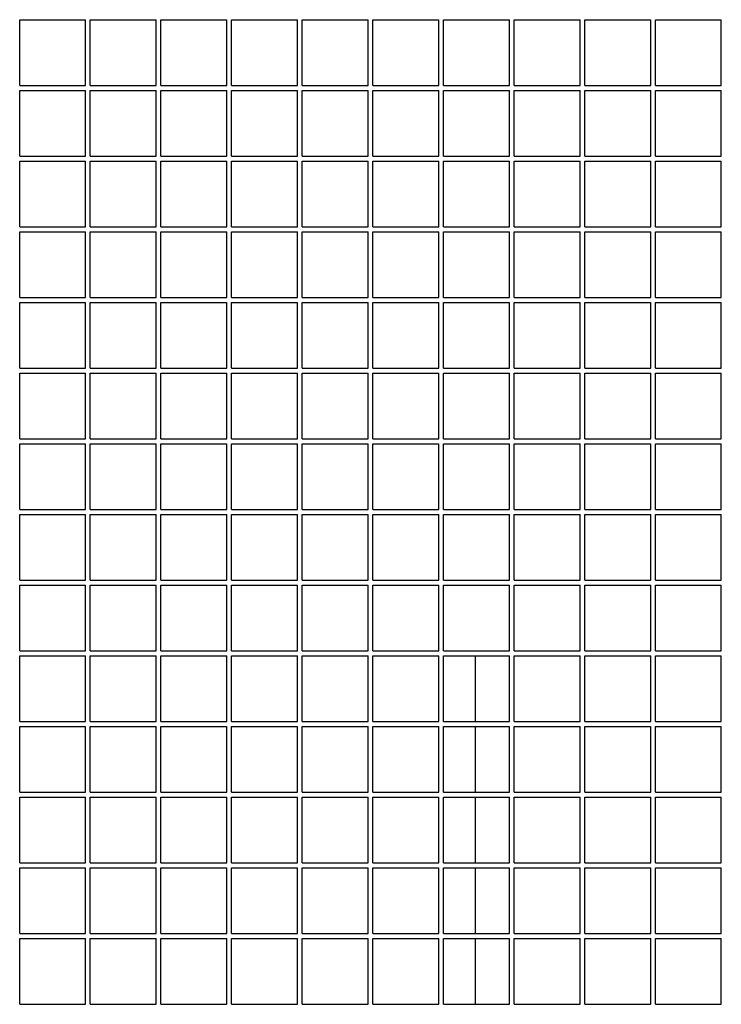
# Model space of a CAD drawing. Units: centimetres. Extents: x -5588 to -5560, y 5882.8 to 5896.3.
# Drawn here: x -5566.9 to -5566.6, y 5894.6 to 5895 of the extents above; entities that cross this region are included whole.
import ezdxf

# ---------------------------------------------------------------- set-up
doc = ezdxf.new("R2010")
doc.units = ezdxf.units.CM
doc.header["$LTSCALE"] = 8
doc.header["$MEASUREMENT"] = 0
doc.layers.add('Ansicht', color=8, linetype='CONTINUOUS')

msp = doc.modelspace()

# ---------------------------------------------------------------- linework, layer by layer
at = {"layer": 'Ansicht'}
for p, q in [((-5566.93934, 5894.9628), (-5566.93934, 5894.9908)), ((-5566.93934, 5894.9908), (-5566.91134, 5894.9908)), ((-5566.91134, 5894.9628), (-5566.91134, 5894.9908)), ((-5566.90934, 5894.9628), (-5566.90934, 5894.9908)), ((-5566.90934, 5894.9908), (-5566.88134, 5894.9908)), ((-5566.88134, 5894.9628), (-5566.88134, 5894.9908)), ((-5566.87934, 5894.9628), (-5566.87934, 5894.9908)), ((-5566.87934, 5894.9908), (-5566.85134, 5894.9908)), ((-5566.85134, 5894.9628), (-5566.85134, 5894.9908)), ((-5566.84934, 5894.9628), (-5566.84934, 5894.9908)), ((-5566.84934, 5894.9908), (-5566.82134, 5894.9908)), ((-5566.82134, 5894.9628), (-5566.82134, 5894.9908)), ((-5566.81934, 5894.9628), (-5566.81934, 5894.9908)), ((-5566.81934, 5894.9908), (-5566.79134, 5894.9908)), ((-5566.79134, 5894.9628), (-5566.79134, 5894.9908)), ((-5566.78934, 5894.9628), (-5566.78934, 5894.9908)), ((-5566.78934, 5894.9908), (-5566.76134, 5894.9908)), ((-5566.76134, 5894.9628), (-5566.76134, 5894.9908)), ((-5566.75934, 5894.9628), (-5566.75934, 5894.9908)), ((-5566.75934, 5894.9908), (-5566.73134, 5894.9908)), ((-5566.73134, 5894.9628), (-5566.73134, 5894.9908)), ((-5566.72934, 5894.9628), (-5566.72934, 5894.9908)), ((-5566.72934, 5894.9908), (-5566.70134, 5894.9908)), ((-5566.70134, 5894.9628), (-5566.70134, 5894.9908)), ((-5566.69934, 5894.9628), (-5566.69934, 5894.9908)), ((-5566.69934, 5894.9908), (-5566.67134, 5894.9908)), ((-5566.67134, 5894.9628), (-5566.67134, 5894.9908)), ((-5566.66934, 5894.9628), (-5566.66934, 5894.9908)), ((-5566.66934, 5894.9908), (-5566.64134, 5894.9908)), ((-5566.64134, 5894.9628), (-5566.64134, 5894.9908)), ((-5566.93934, 5894.9628), (-5566.91134, 5894.9628)), ((-5566.90934, 5894.9628), (-5566.88134, 5894.9628)), ((-5566.87934, 5894.9628), (-5566.85134, 5894.9628)), ((-5566.84934, 5894.9628), (-5566.82134, 5894.9628)), ((-5566.81934, 5894.9628), (-5566.79134, 5894.9628)), ((-5566.78934, 5894.9628), (-5566.76134, 5894.9628)), ((-5566.75934, 5894.9628), (-5566.73134, 5894.9628)), ((-5566.72934, 5894.9628), (-5566.70134, 5894.9628)), ((-5566.69934, 5894.9628), (-5566.67134, 5894.9628)), ((-5566.66934, 5894.9628), (-5566.64134, 5894.9628)), ((-5566.93934, 5894.9328), (-5566.93934, 5894.9608)), ((-5566.93934, 5894.9608), (-5566.91134, 5894.9608)), ((-5566.91134, 5894.9328), (-5566.91134, 5894.9608)), ((-5566.90934, 5894.9328), (-5566.90934, 5894.9608)), ((-5566.90934, 5894.9608), (-5566.88134, 5894.9608)), ((-5566.88134, 5894.9328), (-5566.88134, 5894.9608)), ((-5566.87934, 5894.9328), (-5566.87934, 5894.9608)), ((-5566.87934, 5894.9608), (-5566.85134, 5894.9608)), ((-5566.85134, 5894.9328), (-5566.85134, 5894.9608)), ((-5566.84934, 5894.9328), (-5566.84934, 5894.9608)), ((-5566.84934, 5894.9608), (-5566.82134, 5894.9608)), ((-5566.82134, 5894.9328), (-5566.82134, 5894.9608)), ((-5566.81934, 5894.9328), (-5566.81934, 5894.9608)), ((-5566.81934, 5894.9608), (-5566.79134, 5894.9608)), ((-5566.79134, 5894.9328), (-5566.79134, 5894.9608)), ((-5566.78934, 5894.9328), (-5566.78934, 5894.9608)), ((-5566.78934, 5894.9608), (-5566.76134, 5894.9608)), ((-5566.76134, 5894.9328), (-5566.76134, 5894.9608)), ((-5566.75934, 5894.9328), (-5566.75934, 5894.9608)), ((-5566.75934, 5894.9608), (-5566.73134, 5894.9608)), ((-5566.73134, 5894.9328), (-5566.73134, 5894.9608)), ((-5566.72934, 5894.9328), (-5566.72934, 5894.9608)), ((-5566.72934, 5894.9608), (-5566.70134, 5894.9608)), ((-5566.70134, 5894.9328), (-5566.70134, 5894.9608)), ((-5566.69934, 5894.9328), (-5566.69934, 5894.9608)), ((-5566.69934, 5894.9608), (-5566.67134, 5894.9608)), ((-5566.67134, 5894.9328), (-5566.67134, 5894.9608)), ((-5566.66934, 5894.9328), (-5566.66934, 5894.9608)), ((-5566.66934, 5894.9608), (-5566.64134, 5894.9608)), ((-5566.64134, 5894.9328), (-5566.64134, 5894.9608)), ((-5566.93934, 5894.9328), (-5566.91134, 5894.9328)), ((-5566.90934, 5894.9328), (-5566.88134, 5894.9328)), ((-5566.87934, 5894.9328), (-5566.85134, 5894.9328)), ((-5566.84934, 5894.9328), (-5566.82134, 5894.9328)), ((-5566.81934, 5894.9328), (-5566.79134, 5894.9328)), ((-5566.78934, 5894.9328), (-5566.76134, 5894.9328)), ((-5566.75934, 5894.9328), (-5566.73134, 5894.9328)), ((-5566.72934, 5894.9328), (-5566.70134, 5894.9328)), ((-5566.69934, 5894.9328), (-5566.67134, 5894.9328)), ((-5566.66934, 5894.9328), (-5566.64134, 5894.9328)), ((-5566.93934, 5894.9028), (-5566.93934, 5894.9308)), ((-5566.93934, 5894.9308), (-5566.91134, 5894.9308)), ((-5566.91134, 5894.9028), (-5566.91134, 5894.9308)), ((-5566.90934, 5894.9028), (-5566.90934, 5894.9308)), ((-5566.90934, 5894.9308), (-5566.88134, 5894.9308)), ((-5566.88134, 5894.9028), (-5566.88134, 5894.9308)), ((-5566.87934, 5894.9028), (-5566.87934, 5894.9308)), ((-5566.87934, 5894.9308), (-5566.85134, 5894.9308)), ((-5566.85134, 5894.9028), (-5566.85134, 5894.9308)), ((-5566.84934, 5894.9028), (-5566.84934, 5894.9308)), ((-5566.84934, 5894.9308), (-5566.82134, 5894.9308)), ((-5566.82134, 5894.9028), (-5566.82134, 5894.9308)), ((-5566.81934, 5894.9028), (-5566.81934, 5894.9308)), ((-5566.81934, 5894.9308), (-5566.79134, 5894.9308)), ((-5566.79134, 5894.9028), (-5566.79134, 5894.9308)), ((-5566.78934, 5894.9028), (-5566.78934, 5894.9308)), ((-5566.78934, 5894.9308), (-5566.76134, 5894.9308)), ((-5566.76134, 5894.9028), (-5566.76134, 5894.9308)), ((-5566.75934, 5894.9028), (-5566.75934, 5894.9308)), ((-5566.75934, 5894.9308), (-5566.73134, 5894.9308)), ((-5566.73134, 5894.9028), (-5566.73134, 5894.9308)), ((-5566.72934, 5894.9028), (-5566.72934, 5894.9308)), ((-5566.72934, 5894.9308), (-5566.70134, 5894.9308)), ((-5566.70134, 5894.9028), (-5566.70134, 5894.9308)), ((-5566.69934, 5894.9028), (-5566.69934, 5894.9308)), ((-5566.69934, 5894.9308), (-5566.67134, 5894.9308)), ((-5566.67134, 5894.9028), (-5566.67134, 5894.9308)), ((-5566.66934, 5894.9028), (-5566.66934, 5894.9308)), ((-5566.66934, 5894.9308), (-5566.64134, 5894.9308)), ((-5566.64134, 5894.9028), (-5566.64134, 5894.9308)), ((-5566.93934, 5894.9028), (-5566.91134, 5894.9028)), ((-5566.93934, 5894.8728), (-5566.93934, 5894.9008)), ((-5566.93934, 5894.9008), (-5566.91134, 5894.9008)), ((-5566.91134, 5894.8728), (-5566.91134, 5894.9008)), ((-5566.90934, 5894.9028), (-5566.88134, 5894.9028)), ((-5566.90934, 5894.8728), (-5566.90934, 5894.9008)), ((-5566.90934, 5894.9008), (-5566.88134, 5894.9008)), ((-5566.88134, 5894.8728), (-5566.88134, 5894.9008)), ((-5566.87934, 5894.9028), (-5566.85134, 5894.9028)), ((-5566.87934, 5894.8728), (-5566.87934, 5894.9008)), ((-5566.87934, 5894.9008), (-5566.85134, 5894.9008)), ((-5566.85134, 5894.8728), (-5566.85134, 5894.9008)), ((-5566.84934, 5894.9028), (-5566.82134, 5894.9028)), ((-5566.84934, 5894.8728), (-5566.84934, 5894.9008)), ((-5566.84934, 5894.9008), (-5566.82134, 5894.9008)), ((-5566.82134, 5894.8728), (-5566.82134, 5894.9008)), ((-5566.81934, 5894.9028), (-5566.79134, 5894.9028)), ((-5566.81934, 5894.8728), (-5566.81934, 5894.9008)), ((-5566.81934, 5894.9008), (-5566.79134, 5894.9008)), ((-5566.79134, 5894.8728), (-5566.79134, 5894.9008)), ((-5566.78934, 5894.9028), (-5566.76134, 5894.9028)), ((-5566.78934, 5894.8728), (-5566.78934, 5894.9008)), ((-5566.78934, 5894.9008), (-5566.76134, 5894.9008)), ((-5566.76134, 5894.8728), (-5566.76134, 5894.9008)), ((-5566.75934, 5894.9028), (-5566.73134, 5894.9028)), ((-5566.75934, 5894.8728), (-5566.75934, 5894.9008)), ((-5566.75934, 5894.9008), (-5566.73134, 5894.9008)), ((-5566.73134, 5894.8728), (-5566.73134, 5894.9008)), ((-5566.72934, 5894.9028), (-5566.70134, 5894.9028)), ((-5566.72934, 5894.8728), (-5566.72934, 5894.9008)), ((-5566.72934, 5894.9008), (-5566.70134, 5894.9008)), ((-5566.70134, 5894.8728), (-5566.70134, 5894.9008)), ((-5566.69934, 5894.9028), (-5566.67134, 5894.9028)), ((-5566.69934, 5894.8728), (-5566.69934, 5894.9008)), ((-5566.69934, 5894.9008), (-5566.67134, 5894.9008)), ((-5566.67134, 5894.8728), (-5566.67134, 5894.9008)), ((-5566.66934, 5894.9028), (-5566.64134, 5894.9028)), ((-5566.66934, 5894.8728), (-5566.66934, 5894.9008)), ((-5566.66934, 5894.9008), (-5566.64134, 5894.9008)), ((-5566.64134, 5894.8728), (-5566.64134, 5894.9008)), ((-5566.93934, 5894.8728), (-5566.91134, 5894.8728)), ((-5566.93934, 5894.8428), (-5566.93934, 5894.8708)), ((-5566.93934, 5894.8708), (-5566.91134, 5894.8708)), ((-5566.91134, 5894.8428), (-5566.91134, 5894.8708)), ((-5566.90934, 5894.8728), (-5566.88134, 5894.8728)), ((-5566.90934, 5894.8428), (-5566.90934, 5894.8708)), ((-5566.90934, 5894.8708), (-5566.88134, 5894.8708)), ((-5566.88134, 5894.8428), (-5566.88134, 5894.8708)), ((-5566.87934, 5894.8728), (-5566.85134, 5894.8728)), ((-5566.87934, 5894.8428), (-5566.87934, 5894.8708)), ((-5566.87934, 5894.8708), (-5566.85134, 5894.8708)), ((-5566.85134, 5894.8428), (-5566.85134, 5894.8708)), ((-5566.84934, 5894.8728), (-5566.82134, 5894.8728)), ((-5566.84934, 5894.8428), (-5566.84934, 5894.8708)), ((-5566.84934, 5894.8708), (-5566.82134, 5894.8708)), ((-5566.82134, 5894.8428), (-5566.82134, 5894.8708)), ((-5566.81934, 5894.8728), (-5566.79134, 5894.8728)), ((-5566.81934, 5894.8428), (-5566.81934, 5894.8708)), ((-5566.81934, 5894.8708), (-5566.79134, 5894.8708)), ((-5566.79134, 5894.8428), (-5566.79134, 5894.8708)), ((-5566.78934, 5894.8728), (-5566.76134, 5894.8728)), ((-5566.78934, 5894.8428), (-5566.78934, 5894.8708)), ((-5566.78934, 5894.8708), (-5566.76134, 5894.8708)), ((-5566.76134, 5894.8428), (-5566.76134, 5894.8708)), ((-5566.75934, 5894.8728), (-5566.73134, 5894.8728)), ((-5566.75934, 5894.8428), (-5566.75934, 5894.8708)), ((-5566.75934, 5894.8708), (-5566.73134, 5894.8708)), ((-5566.73134, 5894.8428), (-5566.73134, 5894.8708)), ((-5566.72934, 5894.8728), (-5566.70134, 5894.8728)), ((-5566.72934, 5894.8428), (-5566.72934, 5894.8708)), ((-5566.72934, 5894.8708), (-5566.70134, 5894.8708)), ((-5566.70134, 5894.8428), (-5566.70134, 5894.8708)), ((-5566.69934, 5894.8728), (-5566.67134, 5894.8728)), ((-5566.69934, 5894.8428), (-5566.69934, 5894.8708)), ((-5566.69934, 5894.8708), (-5566.67134, 5894.8708)), ((-5566.67134, 5894.8428), (-5566.67134, 5894.8708)), ((-5566.66934, 5894.8728), (-5566.64134, 5894.8728)), ((-5566.66934, 5894.8428), (-5566.66934, 5894.8708)), ((-5566.66934, 5894.8708), (-5566.64134, 5894.8708)), ((-5566.64134, 5894.8428), (-5566.64134, 5894.8708)), ((-5566.93934, 5894.8428), (-5566.91134, 5894.8428)), ((-5566.90934, 5894.8428), (-5566.88134, 5894.8428)), ((-5566.87934, 5894.8428), (-5566.85134, 5894.8428)), ((-5566.84934, 5894.8428), (-5566.82134, 5894.8428)), ((-5566.81934, 5894.8428), (-5566.79134, 5894.8428)), ((-5566.78934, 5894.8428), (-5566.76134, 5894.8428)), ((-5566.75934, 5894.8428), (-5566.73134, 5894.8428)), ((-5566.72934, 5894.8428), (-5566.70134, 5894.8428)), ((-5566.69934, 5894.8428), (-5566.67134, 5894.8428)), ((-5566.66934, 5894.8428), (-5566.64134, 5894.8428)), ((-5566.93934, 5894.8128), (-5566.93934, 5894.8408)), ((-5566.93934, 5894.8408), (-5566.91134, 5894.8408)), ((-5566.91134, 5894.8128), (-5566.91134, 5894.8408)), ((-5566.90934, 5894.8128), (-5566.90934, 5894.8408)), ((-5566.90934, 5894.8408), (-5566.88134, 5894.8408)), ((-5566.88134, 5894.8128), (-5566.88134, 5894.8408)), ((-5566.87934, 5894.8128), (-5566.87934, 5894.8408)), ((-5566.87934, 5894.8408), (-5566.85134, 5894.8408)), ((-5566.85134, 5894.8128), (-5566.85134, 5894.8408)), ((-5566.84934, 5894.8128), (-5566.84934, 5894.8408)), ((-5566.84934, 5894.8408), (-5566.82134, 5894.8408)), ((-5566.82134, 5894.8128), (-5566.82134, 5894.8408)), ((-5566.81934, 5894.8128), (-5566.81934, 5894.8408)), ((-5566.81934, 5894.8408), (-5566.79134, 5894.8408)), ((-5566.79134, 5894.8128), (-5566.79134, 5894.8408)), ((-5566.78934, 5894.8128), (-5566.78934, 5894.8408)), ((-5566.78934, 5894.8408), (-5566.76134, 5894.8408)), ((-5566.76134, 5894.8128), (-5566.76134, 5894.8408)), ((-5566.75934, 5894.8128), (-5566.75934, 5894.8408)), ((-5566.75934, 5894.8408), (-5566.73134, 5894.8408)), ((-5566.73134, 5894.8128), (-5566.73134, 5894.8408)), ((-5566.72934, 5894.8128), (-5566.72934, 5894.8408)), ((-5566.72934, 5894.8408), (-5566.70134, 5894.8408)), ((-5566.70134, 5894.8128), (-5566.70134, 5894.8408)), ((-5566.69934, 5894.8128), (-5566.69934, 5894.8408)), ((-5566.69934, 5894.8408), (-5566.67134, 5894.8408)), ((-5566.67134, 5894.8128), (-5566.67134, 5894.8408)), ((-5566.66934, 5894.8128), (-5566.66934, 5894.8408)), ((-5566.66934, 5894.8408), (-5566.64134, 5894.8408)), ((-5566.64134, 5894.8128), (-5566.64134, 5894.8408)), ((-5566.93934, 5894.8128), (-5566.91134, 5894.8128)), ((-5566.90934, 5894.8128), (-5566.88134, 5894.8128)), ((-5566.87934, 5894.8128), (-5566.85134, 5894.8128)), ((-5566.84934, 5894.8128), (-5566.82134, 5894.8128)), ((-5566.81934, 5894.8128), (-5566.79134, 5894.8128)), ((-5566.78934, 5894.8128), (-5566.76134, 5894.8128)), ((-5566.75934, 5894.8128), (-5566.73134, 5894.8128)), ((-5566.72934, 5894.8128), (-5566.70134, 5894.8128)), ((-5566.69934, 5894.8128), (-5566.67134, 5894.8128)), ((-5566.66934, 5894.8128), (-5566.64134, 5894.8128)), ((-5566.93934, 5894.7828), (-5566.93934, 5894.8108)), ((-5566.93934, 5894.8108), (-5566.91134, 5894.8108)), ((-5566.91134, 5894.7828), (-5566.91134, 5894.8108)), ((-5566.90934, 5894.7828), (-5566.90934, 5894.8108)), ((-5566.90934, 5894.8108), (-5566.88134, 5894.8108)), ((-5566.88134, 5894.7828), (-5566.88134, 5894.8108)), ((-5566.87934, 5894.7828), (-5566.87934, 5894.8108)), ((-5566.87934, 5894.8108), (-5566.85134, 5894.8108)), ((-5566.85134, 5894.7828), (-5566.85134, 5894.8108)), ((-5566.84934, 5894.7828), (-5566.84934, 5894.8108)), ((-5566.84934, 5894.8108), (-5566.82134, 5894.8108)), ((-5566.82134, 5894.7828), (-5566.82134, 5894.8108)), ((-5566.81934, 5894.7828), (-5566.81934, 5894.8108)), ((-5566.81934, 5894.8108), (-5566.79134, 5894.8108)), ((-5566.79134, 5894.7828), (-5566.79134, 5894.8108)), ((-5566.78934, 5894.7828), (-5566.78934, 5894.8108)), ((-5566.78934, 5894.8108), (-5566.76134, 5894.8108)), ((-5566.76134, 5894.7828), (-5566.76134, 5894.8108)), ((-5566.75934, 5894.7828), (-5566.75934, 5894.8108)), ((-5566.75934, 5894.8108), (-5566.73134, 5894.8108)), ((-5566.73134, 5894.7828), (-5566.73134, 5894.8108)), ((-5566.72934, 5894.7828), (-5566.72934, 5894.8108)), ((-5566.72934, 5894.8108), (-5566.70134, 5894.8108)), ((-5566.70134, 5894.7828), (-5566.70134, 5894.8108)), ((-5566.69934, 5894.7828), (-5566.69934, 5894.8108)), ((-5566.69934, 5894.8108), (-5566.67134, 5894.8108)), ((-5566.67134, 5894.7828), (-5566.67134, 5894.8108)), ((-5566.66934, 5894.7828), (-5566.66934, 5894.8108)), ((-5566.66934, 5894.8108), (-5566.64134, 5894.8108)), ((-5566.64134, 5894.7828), (-5566.64134, 5894.8108)), ((-5566.93934, 5894.7828), (-5566.91134, 5894.7828)), ((-5566.90934, 5894.7828), (-5566.88134, 5894.7828)), ((-5566.87934, 5894.7828), (-5566.85134, 5894.7828)), ((-5566.84934, 5894.7828), (-5566.82134, 5894.7828)), ((-5566.81934, 5894.7828), (-5566.79134, 5894.7828)), ((-5566.78934, 5894.7828), (-5566.76134, 5894.7828)), ((-5566.75934, 5894.7828), (-5566.73134, 5894.7828)), ((-5566.72934, 5894.7828), (-5566.70134, 5894.7828)), ((-5566.69934, 5894.7828), (-5566.67134, 5894.7828)), ((-5566.66934, 5894.7828), (-5566.64134, 5894.7828)), ((-5566.93934, 5894.7528), (-5566.93934, 5894.7808)), ((-5566.93934, 5894.7808), (-5566.91134, 5894.7808)), ((-5566.91134, 5894.7528), (-5566.91134, 5894.7808)), ((-5566.90934, 5894.7528), (-5566.90934, 5894.7808)), ((-5566.90934, 5894.7808), (-5566.88134, 5894.7808)), ((-5566.88134, 5894.7528), (-5566.88134, 5894.7808)), ((-5566.87934, 5894.7528), (-5566.87934, 5894.7808)), ((-5566.87934, 5894.7808), (-5566.85134, 5894.7808)), ((-5566.85134, 5894.7528), (-5566.85134, 5894.7808)), ((-5566.84934, 5894.7528), (-5566.84934, 5894.7808)), ((-5566.84934, 5894.7808), (-5566.82134, 5894.7808)), ((-5566.82134, 5894.7528), (-5566.82134, 5894.7808)), ((-5566.81934, 5894.7528), (-5566.81934, 5894.7808)), ((-5566.81934, 5894.7808), (-5566.79134, 5894.7808)), ((-5566.79134, 5894.7528), (-5566.79134, 5894.7808)), ((-5566.78934, 5894.7528), (-5566.78934, 5894.7808)), ((-5566.78934, 5894.7808), (-5566.76134, 5894.7808)), ((-5566.76134, 5894.7528), (-5566.76134, 5894.7808)), ((-5566.75934, 5894.7528), (-5566.75934, 5894.7808)), ((-5566.75934, 5894.7808), (-5566.73134, 5894.7808)), ((-5566.73134, 5894.7528), (-5566.73134, 5894.7808)), ((-5566.72934, 5894.7528), (-5566.72934, 5894.7808)), ((-5566.72934, 5894.7808), (-5566.70134, 5894.7808)), ((-5566.70134, 5894.7528), (-5566.70134, 5894.7808)), ((-5566.69934, 5894.7528), (-5566.69934, 5894.7808)), ((-5566.69934, 5894.7808), (-5566.67134, 5894.7808)), ((-5566.67134, 5894.7528), (-5566.67134, 5894.7808)), ((-5566.66934, 5894.7528), (-5566.66934, 5894.7808)), ((-5566.66934, 5894.7808), (-5566.64134, 5894.7808)), ((-5566.64134, 5894.7528), (-5566.64134, 5894.7808)), ((-5566.93934, 5894.7528), (-5566.91134, 5894.7528)), ((-5566.93934, 5894.7228), (-5566.93934, 5894.7508)), ((-5566.93934, 5894.7508), (-5566.91134, 5894.7508)), ((-5566.91134, 5894.7228), (-5566.91134, 5894.7508)), ((-5566.90934, 5894.7528), (-5566.88134, 5894.7528)), ((-5566.90934, 5894.7228), (-5566.90934, 5894.7508)), ((-5566.90934, 5894.7508), (-5566.88134, 5894.7508)), ((-5566.88134, 5894.7228), (-5566.88134, 5894.7508)), ((-5566.87934, 5894.7528), (-5566.85134, 5894.7528)), ((-5566.87934, 5894.7228), (-5566.87934, 5894.7508)), ((-5566.87934, 5894.7508), (-5566.85134, 5894.7508)), ((-5566.85134, 5894.7228), (-5566.85134, 5894.7508)), ((-5566.84934, 5894.7528), (-5566.82134, 5894.7528)), ((-5566.84934, 5894.7228), (-5566.84934, 5894.7508)), ((-5566.84934, 5894.7508), (-5566.82134, 5894.7508)), ((-5566.82134, 5894.7228), (-5566.82134, 5894.7508)), ((-5566.81934, 5894.7528), (-5566.79134, 5894.7528)), ((-5566.81934, 5894.7228), (-5566.81934, 5894.7508)), ((-5566.81934, 5894.7508), (-5566.79134, 5894.7508)), ((-5566.79134, 5894.7228), (-5566.79134, 5894.7508)), ((-5566.78934, 5894.7528), (-5566.76134, 5894.7528)), ((-5566.78934, 5894.7228), (-5566.78934, 5894.7508)), ((-5566.78934, 5894.7508), (-5566.76134, 5894.7508)), ((-5566.76134, 5894.7228), (-5566.76134, 5894.7508)), ((-5566.75934, 5894.7528), (-5566.73134, 5894.7528)), ((-5566.75934, 5894.7228), (-5566.75934, 5894.7508)), ((-5566.75934, 5894.7508), (-5566.73134, 5894.7508)), ((-5566.73134, 5894.7228), (-5566.73134, 5894.7508)), ((-5566.72934, 5894.7528), (-5566.70134, 5894.7528)), ((-5566.72934, 5894.7228), (-5566.72934, 5894.7508)), ((-5566.72934, 5894.7508), (-5566.70134, 5894.7508)), ((-5566.70134, 5894.7228), (-5566.70134, 5894.7508)), ((-5566.69934, 5894.7528), (-5566.67134, 5894.7528)), ((-5566.69934, 5894.7228), (-5566.69934, 5894.7508)), ((-5566.69934, 5894.7508), (-5566.67134, 5894.7508)), ((-5566.67134, 5894.7228), (-5566.67134, 5894.7508)), ((-5566.66934, 5894.7528), (-5566.64134, 5894.7528)), ((-5566.66934, 5894.7228), (-5566.66934, 5894.7508)), ((-5566.66934, 5894.7508), (-5566.64134, 5894.7508)), ((-5566.64134, 5894.7228), (-5566.64134, 5894.7508)), ((-5566.93934, 5894.7228), (-5566.91134, 5894.7228)), ((-5566.93934, 5894.6928), (-5566.93934, 5894.7208)), ((-5566.93934, 5894.7208), (-5566.91134, 5894.7208)), ((-5566.91134, 5894.6928), (-5566.91134, 5894.7208)), ((-5566.90934, 5894.7228), (-5566.88134, 5894.7228)), ((-5566.90934, 5894.6928), (-5566.90934, 5894.7208)), ((-5566.90934, 5894.7208), (-5566.88134, 5894.7208)), ((-5566.88134, 5894.6928), (-5566.88134, 5894.7208)), ((-5566.87934, 5894.7228), (-5566.85134, 5894.7228)), ((-5566.87934, 5894.6928), (-5566.87934, 5894.7208)), ((-5566.87934, 5894.7208), (-5566.85134, 5894.7208)), ((-5566.85134, 5894.6928), (-5566.85134, 5894.7208)), ((-5566.84934, 5894.7228), (-5566.82134, 5894.7228)), ((-5566.84934, 5894.6928), (-5566.84934, 5894.7208)), ((-5566.84934, 5894.7208), (-5566.82134, 5894.7208)), ((-5566.82134, 5894.6928), (-5566.82134, 5894.7208)), ((-5566.81934, 5894.7228), (-5566.79134, 5894.7228)), ((-5566.81934, 5894.6928), (-5566.81934, 5894.7208)), ((-5566.81934, 5894.7208), (-5566.79134, 5894.7208)), ((-5566.79134, 5894.6928), (-5566.79134, 5894.7208)), ((-5566.78934, 5894.7228), (-5566.76134, 5894.7228)), ((-5566.78934, 5894.6928), (-5566.78934, 5894.7208)), ((-5566.78934, 5894.7208), (-5566.76134, 5894.7208)), ((-5566.76134, 5894.6928), (-5566.76134, 5894.7208)), ((-5566.75934, 5894.7228), (-5566.73134, 5894.7228)), ((-5566.75934, 5894.6928), (-5566.75934, 5894.7208)), ((-5566.75934, 5894.7208), (-5566.73134, 5894.7208)), ((-5566.73134, 5894.6928), (-5566.73134, 5894.7208)), ((-5566.72934, 5894.7228), (-5566.70134, 5894.7228)), ((-5566.72934, 5894.6928), (-5566.72934, 5894.7208)), ((-5566.72934, 5894.7208), (-5566.70134, 5894.7208)), ((-5566.70134, 5894.6928), (-5566.70134, 5894.7208)), ((-5566.69934, 5894.7228), (-5566.67134, 5894.7228)), ((-5566.69934, 5894.6928), (-5566.69934, 5894.7208)), ((-5566.69934, 5894.7208), (-5566.67134, 5894.7208)), ((-5566.67134, 5894.6928), (-5566.67134, 5894.7208)), ((-5566.66934, 5894.7228), (-5566.64134, 5894.7228)), ((-5566.66934, 5894.6928), (-5566.66934, 5894.7208)), ((-5566.66934, 5894.7208), (-5566.64134, 5894.7208)), ((-5566.64134, 5894.6928), (-5566.64134, 5894.7208)), ((-5566.93934, 5894.6928), (-5566.91134, 5894.6928)), ((-5566.93934, 5894.6628), (-5566.93934, 5894.6908)), ((-5566.93934, 5894.6908), (-5566.91134, 5894.6908)), ((-5566.91134, 5894.6628), (-5566.91134, 5894.6908)), ((-5566.90934, 5894.6928), (-5566.88134, 5894.6928)), ((-5566.90934, 5894.6628), (-5566.90934, 5894.6908)), ((-5566.90934, 5894.6908), (-5566.88134, 5894.6908)), ((-5566.88134, 5894.6628), (-5566.88134, 5894.6908)), ((-5566.87934, 5894.6928), (-5566.85134, 5894.6928)), ((-5566.87934, 5894.6628), (-5566.87934, 5894.6908)), ((-5566.87934, 5894.6908), (-5566.85134, 5894.6908)), ((-5566.85134, 5894.6628), (-5566.85134, 5894.6908)), ((-5566.84934, 5894.6928), (-5566.82134, 5894.6928)), ((-5566.84934, 5894.6628), (-5566.84934, 5894.6908)), ((-5566.84934, 5894.6908), (-5566.82134, 5894.6908)), ((-5566.82134, 5894.6628), (-5566.82134, 5894.6908)), ((-5566.81934, 5894.6928), (-5566.79134, 5894.6928)), ((-5566.81934, 5894.6628), (-5566.81934, 5894.6908)), ((-5566.81934, 5894.6908), (-5566.79134, 5894.6908)), ((-5566.79134, 5894.6628), (-5566.79134, 5894.6908)), ((-5566.78934, 5894.6928), (-5566.76134, 5894.6928)), ((-5566.78934, 5894.6628), (-5566.78934, 5894.6908)), ((-5566.78934, 5894.6908), (-5566.76134, 5894.6908)), ((-5566.76134, 5894.6628), (-5566.76134, 5894.6908)), ((-5566.75934, 5894.6928), (-5566.73134, 5894.6928)), ((-5566.75934, 5894.6628), (-5566.75934, 5894.6908)), ((-5566.75934, 5894.6908), (-5566.73134, 5894.6908)), ((-5566.73134, 5894.6628), (-5566.73134, 5894.6908)), ((-5566.72934, 5894.6928), (-5566.70134, 5894.6928)), ((-5566.72934, 5894.6628), (-5566.72934, 5894.6908)), ((-5566.72934, 5894.6908), (-5566.70134, 5894.6908)), ((-5566.70134, 5894.6628), (-5566.70134, 5894.6908)), ((-5566.69934, 5894.6928), (-5566.67134, 5894.6928)), ((-5566.69934, 5894.6628), (-5566.69934, 5894.6908)), ((-5566.69934, 5894.6908), (-5566.67134, 5894.6908)), ((-5566.67134, 5894.6628), (-5566.67134, 5894.6908)), ((-5566.66934, 5894.6928), (-5566.64134, 5894.6928)), ((-5566.66934, 5894.6628), (-5566.66934, 5894.6908)), ((-5566.66934, 5894.6908), (-5566.64134, 5894.6908)), ((-5566.64134, 5894.6628), (-5566.64134, 5894.6908)), ((-5566.93934, 5894.6628), (-5566.91134, 5894.6628)), ((-5566.90934, 5894.6628), (-5566.88134, 5894.6628)), ((-5566.87934, 5894.6628), (-5566.85134, 5894.6628)), ((-5566.84934, 5894.6628), (-5566.82134, 5894.6628)), ((-5566.81934, 5894.6628), (-5566.79134, 5894.6628)), ((-5566.78934, 5894.6628), (-5566.76134, 5894.6628)), ((-5566.75934, 5894.6628), (-5566.73134, 5894.6628)), ((-5566.72934, 5894.6628), (-5566.70134, 5894.6628)), ((-5566.69934, 5894.6628), (-5566.67134, 5894.6628)), ((-5566.66934, 5894.6628), (-5566.64134, 5894.6628)), ((-5566.93934, 5894.6328), (-5566.93934, 5894.6608)), ((-5566.93934, 5894.6608), (-5566.91134, 5894.6608)), ((-5566.91134, 5894.6328), (-5566.91134, 5894.6608)), ((-5566.90934, 5894.6328), (-5566.90934, 5894.6608)), ((-5566.90934, 5894.6608), (-5566.88134, 5894.6608)), ((-5566.88134, 5894.6328), (-5566.88134, 5894.6608)), ((-5566.87934, 5894.6328), (-5566.87934, 5894.6608)), ((-5566.87934, 5894.6608), (-5566.85134, 5894.6608)), ((-5566.85134, 5894.6328), (-5566.85134, 5894.6608)), ((-5566.84934, 5894.6328), (-5566.84934, 5894.6608)), ((-5566.84934, 5894.6608), (-5566.82134, 5894.6608)), ((-5566.82134, 5894.6328), (-5566.82134, 5894.6608)), ((-5566.81934, 5894.6328), (-5566.81934, 5894.6608)), ((-5566.81934, 5894.6608), (-5566.79134, 5894.6608)), ((-5566.79134, 5894.6328), (-5566.79134, 5894.6608)), ((-5566.78934, 5894.6328), (-5566.78934, 5894.6608)), ((-5566.78934, 5894.6608), (-5566.76134, 5894.6608)), ((-5566.76134, 5894.6328), (-5566.76134, 5894.6608)), ((-5566.75934, 5894.6328), (-5566.75934, 5894.6608)), ((-5566.75934, 5894.6608), (-5566.73134, 5894.6608)), ((-5566.73134, 5894.6328), (-5566.73134, 5894.6608)), ((-5566.72934, 5894.6328), (-5566.72934, 5894.6608)), ((-5566.72934, 5894.6608), (-5566.70134, 5894.6608)), ((-5566.70134, 5894.6328), (-5566.70134, 5894.6608)), ((-5566.69934, 5894.6328), (-5566.69934, 5894.6608)), ((-5566.69934, 5894.6608), (-5566.67134, 5894.6608)), ((-5566.67134, 5894.6328), (-5566.67134, 5894.6608)), ((-5566.66934, 5894.6328), (-5566.66934, 5894.6608)), ((-5566.66934, 5894.6608), (-5566.64134, 5894.6608)), ((-5566.64134, 5894.6328), (-5566.64134, 5894.6608)), ((-5566.93934, 5894.6328), (-5566.91134, 5894.6328)), ((-5566.90934, 5894.6328), (-5566.88134, 5894.6328)), ((-5566.87934, 5894.6328), (-5566.85134, 5894.6328)), ((-5566.84934, 5894.6328), (-5566.82134, 5894.6328)), ((-5566.81934, 5894.6328), (-5566.79134, 5894.6328)), ((-5566.78934, 5894.6328), (-5566.76134, 5894.6328)), ((-5566.75934, 5894.6328), (-5566.73134, 5894.6328)), ((-5566.72934, 5894.6328), (-5566.70134, 5894.6328)), ((-5566.69934, 5894.6328), (-5566.67134, 5894.6328)), ((-5566.66934, 5894.6328), (-5566.64134, 5894.6328)), ((-5566.93934, 5894.6028), (-5566.93934, 5894.6308)), ((-5566.93934, 5894.6308), (-5566.91134, 5894.6308)), ((-5566.91134, 5894.6028), (-5566.91134, 5894.6308)), ((-5566.90934, 5894.6028), (-5566.90934, 5894.6308)), ((-5566.90934, 5894.6308), (-5566.88134, 5894.6308)), ((-5566.88134, 5894.6028), (-5566.88134, 5894.6308)), ((-5566.87934, 5894.6028), (-5566.87934, 5894.6308)), ((-5566.87934, 5894.6308), (-5566.85134, 5894.6308)), ((-5566.85134, 5894.6028), (-5566.85134, 5894.6308)), ((-5566.84934, 5894.6028), (-5566.84934, 5894.6308)), ((-5566.84934, 5894.6308), (-5566.82134, 5894.6308)), ((-5566.82134, 5894.6028), (-5566.82134, 5894.6308)), ((-5566.81934, 5894.6028), (-5566.81934, 5894.6308)), ((-5566.81934, 5894.6308), (-5566.79134, 5894.6308)), ((-5566.79134, 5894.6028), (-5566.79134, 5894.6308)), ((-5566.78934, 5894.6028), (-5566.78934, 5894.6308)), ((-5566.78934, 5894.6308), (-5566.76134, 5894.6308)), ((-5566.76134, 5894.6028), (-5566.76134, 5894.6308)), ((-5566.75934, 5894.6028), (-5566.75934, 5894.6308)), ((-5566.75934, 5894.6308), (-5566.73134, 5894.6308)), ((-5566.73134, 5894.6028), (-5566.73134, 5894.6308)), ((-5566.72934, 5894.6028), (-5566.72934, 5894.6308)), ((-5566.72934, 5894.6308), (-5566.70134, 5894.6308)), ((-5566.70134, 5894.6028), (-5566.70134, 5894.6308)), ((-5566.69934, 5894.6028), (-5566.69934, 5894.6308)), ((-5566.69934, 5894.6308), (-5566.67134, 5894.6308)), ((-5566.67134, 5894.6028), (-5566.67134, 5894.6308)), ((-5566.66934, 5894.6028), (-5566.66934, 5894.6308)), ((-5566.66934, 5894.6308), (-5566.64134, 5894.6308)), ((-5566.64134, 5894.6028), (-5566.64134, 5894.6308)), ((-5566.93934, 5894.6028), (-5566.91134, 5894.6028)), ((-5566.90934, 5894.6028), (-5566.88134, 5894.6028)), ((-5566.87934, 5894.6028), (-5566.85134, 5894.6028)), ((-5566.84934, 5894.6028), (-5566.82134, 5894.6028)), ((-5566.81934, 5894.6028), (-5566.79134, 5894.6028)), ((-5566.78934, 5894.6028), (-5566.76134, 5894.6028)), ((-5566.75934, 5894.6028), (-5566.73134, 5894.6028)), ((-5566.72934, 5894.6028), (-5566.70134, 5894.6028)), ((-5566.69934, 5894.6028), (-5566.67134, 5894.6028)), ((-5566.66934, 5894.6028), (-5566.64134, 5894.6028)), ((-5566.93934, 5894.5728), (-5566.93934, 5894.6008)), ((-5566.93934, 5894.6008), (-5566.91134, 5894.6008)), ((-5566.91134, 5894.5728), (-5566.91134, 5894.6008)), ((-5566.90934, 5894.5728), (-5566.90934, 5894.6008)), ((-5566.90934, 5894.6008), (-5566.88134, 5894.6008)), ((-5566.88134, 5894.5728), (-5566.88134, 5894.6008)), ((-5566.87934, 5894.5728), (-5566.87934, 5894.6008)), ((-5566.87934, 5894.6008), (-5566.85134, 5894.6008)), ((-5566.85134, 5894.5728), (-5566.85134, 5894.6008)), ((-5566.84934, 5894.5728), (-5566.84934, 5894.6008)), ((-5566.84934, 5894.6008), (-5566.82134, 5894.6008)), ((-5566.82134, 5894.5728), (-5566.82134, 5894.6008)), ((-5566.81934, 5894.5728), (-5566.81934, 5894.6008)), ((-5566.81934, 5894.6008), (-5566.79134, 5894.6008)), ((-5566.79134, 5894.5728), (-5566.79134, 5894.6008)), ((-5566.78934, 5894.5728), (-5566.78934, 5894.6008)), ((-5566.78934, 5894.6008), (-5566.76134, 5894.6008)), ((-5566.76134, 5894.5728), (-5566.76134, 5894.6008)), ((-5566.75934, 5894.5728), (-5566.75934, 5894.6008)), ((-5566.75934, 5894.6008), (-5566.73134, 5894.6008)), ((-5566.73134, 5894.5728), (-5566.73134, 5894.6008)), ((-5566.72934, 5894.5728), (-5566.72934, 5894.6008)), ((-5566.72934, 5894.6008), (-5566.70134, 5894.6008)), ((-5566.70134, 5894.5728), (-5566.70134, 5894.6008)), ((-5566.69934, 5894.5728), (-5566.69934, 5894.6008)), ((-5566.69934, 5894.6008), (-5566.67134, 5894.6008)), ((-5566.67134, 5894.5728), (-5566.67134, 5894.6008)), ((-5566.66934, 5894.5728), (-5566.66934, 5894.6008)), ((-5566.66934, 5894.6008), (-5566.64134, 5894.6008)), ((-5566.64134, 5894.5728), (-5566.64134, 5894.6008)), ((-5566.93934, 5894.5728), (-5566.91134, 5894.5728)), ((-5566.90934, 5894.5728), (-5566.88134, 5894.5728)), ((-5566.87934, 5894.5728), (-5566.85134, 5894.5728)), ((-5566.84934, 5894.5728), (-5566.82134, 5894.5728)), ((-5566.81934, 5894.5728), (-5566.79134, 5894.5728)), ((-5566.78934, 5894.5728), (-5566.76134, 5894.5728)), ((-5566.75934, 5894.5728), (-5566.73134, 5894.5728)), ((-5566.72934, 5894.5728), (-5566.70134, 5894.5728)), ((-5566.69934, 5894.5728), (-5566.67134, 5894.5728)), ((-5566.66934, 5894.5728), (-5566.64134, 5894.5728))]:
    msp.add_line(p, q, dxfattribs=at)
at = {"layer": 'Ansicht', "ltscale": 0.005}
for p, q in [((-5566.74585, 5894.7208), (-5566.74585, 5894.6928)), ((-5566.74585, 5894.6908), (-5566.74585, 5894.6628)), ((-5566.74585, 5894.6608), (-5566.74585, 5894.6328)), ((-5566.74585, 5894.6308), (-5566.74585, 5894.6028)), ((-5566.74585, 5894.6008), (-5566.74585, 5894.5728))]:
    msp.add_line(p, q, dxfattribs=at)

doc.saveas('drawing.dxf')
